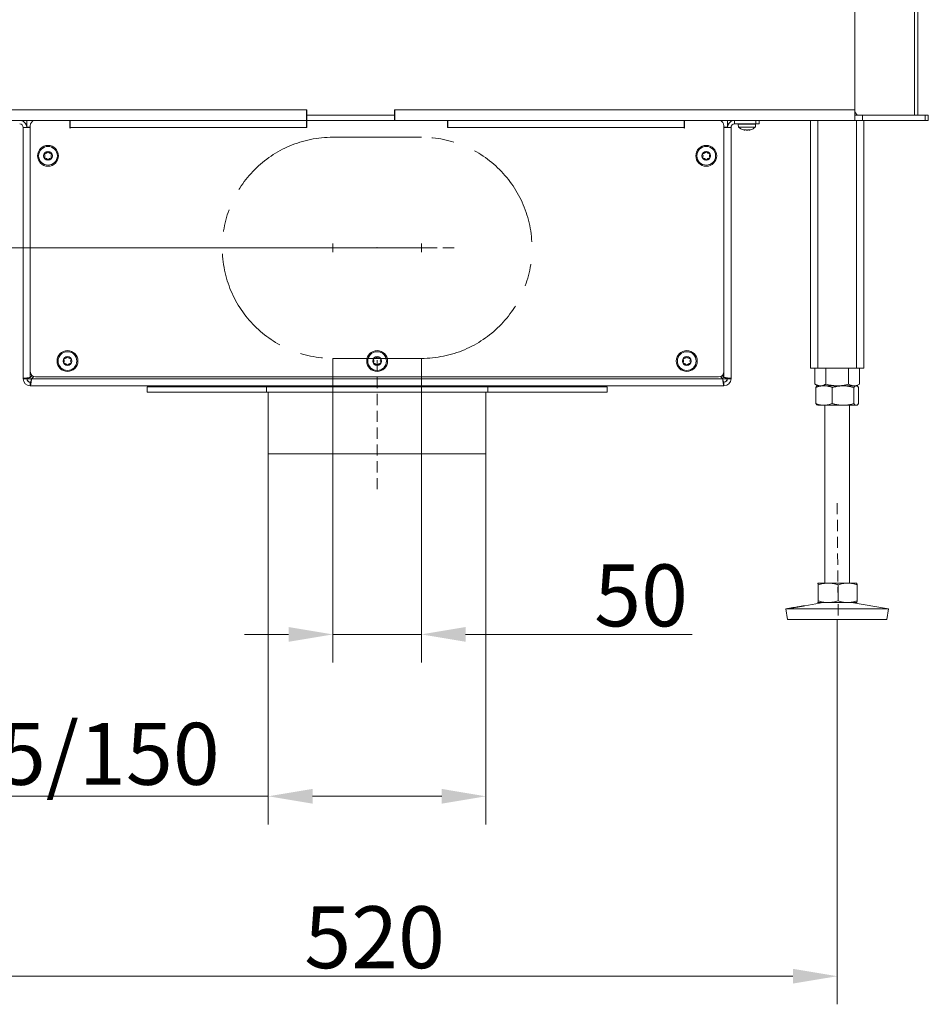
# Model space of a CAD drawing. Extents: x -3027 to -733, y -767 to 2223.
# Drawn here: x -2740 to -2227, y 321 to 878 of the extents above; entities that cross this region are included whole.
import ezdxf

# ---------------------------------------------------------------- set-up
doc = ezdxf.new("R2010")
doc.units = 0
doc.header["$LTSCALE"] = 5
doc.linetypes.add('CENTERX2', pattern=[20.32, 12.7, -2.54, 2.54, -2.54])
doc.linetypes.add('HIDDEN', pattern=[1.905, 1.27, -0.635])
doc.layers.add('LAYER15', color=5, linetype='Continuous')
doc.layers.add('SLD-0', color=7, linetype='Continuous')
doc.styles.add('Brunner 2014', font='arial.ttf', dxfattribs={"height": 35})
doc.dimstyles.new('Brunner 2014', dxfattribs={"dimscale": 5, "dimtxt": 35, "dimasz": 5, "dimexe": 3.175, "dimexo": 0, "dimgap": 0.762, "dimtad": 1, "dimdec": 0, "dimrnd": 1e-08, "dimtxsty": 'Brunner 2014', "dimcen": 0.09, "dimdle": 10, "dimclrd": 7, "dimclre": 7, "dimclrt": 7, "dimadec": 1, "dimazin": 2, "dimtfac": 0.666667, "dimtdec": 0, "dimtmove": 0, "dimatfit": 3, "dimldrblk": 'Filled-1', "dimfxl": 1, "dimtolj": 1, "dimlwd": 5, "dimlwe": 5, "dimarcsym": 0})

# ---------------------------------------------------------------- blocks, each defined once
blk = doc.blocks.new('*D96')
at = {"color": 7, "linetype": 'Continuous', "lineweight": 5, "transparency": 16777216}
for p, q in [((-2563.2, 686.42), (-2563.2, 514.55)), ((-2513.2, 686.42), (-2513.2, 514.55)), ((-2588.2, 530.42), (-2613.2, 530.42)), ((-2563.2, 530.42), (-2513.2, 530.42)), ((-2488.2, 530.42), (-2360.2, 530.42))]:
    blk.add_line(p, q, dxfattribs=at)
for points in [[(-2588.2, 534.59), (-2588.2, 526.26), (-2563.2, 530.42)], [(-2488.2, 534.59), (-2488.2, 526.26), (-2513.2, 530.42)]]:
    blk.add_solid(points, dxfattribs=at)
at = {"layer": 'Defpoints', "color": 0, "linetype": 'Continuous', "lineweight": 5, "transparency": 16777216}
for p in [(-2563.2, 686.42), (-2513.2, 686.42), (-2513.2, 530.42)]:
    blk.add_point(p, dxfattribs=at)
at = {"color": 5, "linetype": 'Continuous', "lineweight": 9, "transparency": 16777216, "insert": (-2389.02, 569.97), "char_height": 35, "attachment_point": 2, "style": 'Brunner 2014'}
blk.add_mtext('\\A1;50', dxfattribs=at)
blk = doc.blocks.new('Filled-1')
at = {"color": 0}
for p, q in [((0, 0), (-1, 0.167)), ((-1, 0.167), (-1, -0.167)), ((-1, 0), (0, 0)), ((-1, -0.167), (0, 0))]:
    blk.add_line(p, q, dxfattribs=at)
at = {"color": 0, "flags": 128}
blk.add_lwpolyline([(-1, -0.167), (0, 0), (-1, 0.167), (-1, -0.167)], dxfattribs=at)
at = {"color": 0}
blk.add_solid([(-1, -0.167), (0, 0), (-1, 0.167), (-1, -0.167)], dxfattribs=at)
blk = doc.blocks.new('*D97')
at = {"layer": 'Defpoints', "color": 0, "linetype": 'HIDDEN', "lineweight": 5, "transparency": 16777216}
for p in [(-2563.2, 748.92), (-2904.1, 670.92), (-2809.2, 670.92)]:
    blk.add_point(p, dxfattribs=at)
at = {"layer": 'SLD-0', "color": 7, "linetype": 'Continuous', "lineweight": 5, "transparency": 16777216}
for p, q in [((-2904.1, 748.92), (-2904.1, 831.47)), ((-2563.2, 748.92), (-2919.97, 748.92)), ((-2904.1, 695.92), (-2904.1, 723.92)), ((-2809.2, 670.92), (-2919.97, 670.92))]:
    blk.add_line(p, q, dxfattribs=at)
at = {"layer": 'SLD-0', "color": 7, "linetype": 'HIDDEN', "lineweight": 5, "transparency": 16777216}
for points in [[(-2908.26, 723.92), (-2899.93, 723.92), (-2904.1, 748.92)], [(-2908.26, 695.92), (-2899.93, 695.92), (-2904.1, 670.92)]]:
    blk.add_solid(points, dxfattribs=at)
at = {"layer": 'SLD-0', "color": 5, "linetype": 'HIDDEN', "lineweight": 9, "transparency": 16777216, "insert": (-2943.65, 802.69), "char_height": 35, "attachment_point": 2, "rotation": 90, "style": 'Brunner 2014'}
blk.add_mtext('\\A1;78', dxfattribs=at)
blk = doc.blocks.new('*D103')
at = {"layer": 'Defpoints', "color": 0, "lineweight": 5, "transparency": 16777216}
for p in [(-2278.2, 538.92), (-2798.2, 411.03), (-2278.2, 337.23)]:
    blk.add_point(p, dxfattribs=at)
at = {"layer": 'SLD-0', "color": 7, "linetype": 'Continuous', "lineweight": 5, "transparency": 16777216}
for p, q in [((-2278.2, 538.92), (-2278.2, 321.36)), ((-2798.2, 411.03), (-2798.2, 321.36)), ((-2773.2, 337.23), (-2303.2, 337.23))]:
    blk.add_line(p, q, dxfattribs=at)
at = {"layer": 'SLD-0', "color": 7, "lineweight": 5, "transparency": 16777216}
for points in [[(-2773.2, 341.4), (-2773.2, 333.07), (-2798.2, 337.23)], [(-2303.2, 341.4), (-2303.2, 333.07), (-2278.2, 337.23)]]:
    blk.add_solid(points, dxfattribs=at)
at = {"layer": 'SLD-0', "color": 7, "lineweight": 9, "transparency": 16777216, "insert": (-2539.62, 376.78), "char_height": 35, "attachment_point": 2, "style": 'Brunner 2014'}
blk.add_mtext('\\A1;520', dxfattribs=at)
blk = doc.blocks.new('*D106')
at = {"layer": 'Defpoints', "color": 0, "lineweight": 5, "transparency": 16777216}
for p in [(-2599.7, 632.42), (-2476.7, 632.42), (-2599.7, 438.92)]:
    blk.add_point(p, dxfattribs=at)
at = {"layer": 'SLD-0', "color": 7, "linetype": 'Continuous', "lineweight": 5, "transparency": 16777216}
for p, q in [((-2599.7, 632.42), (-2599.7, 423.05)), ((-2476.7, 632.42), (-2476.7, 423.05)), ((-2599.7, 438.92), (-2842.77, 438.92)), ((-2501.7, 438.92), (-2574.7, 438.92))]:
    blk.add_line(p, q, dxfattribs=at)
at = {"layer": 'SLD-0', "color": 7, "lineweight": 5, "transparency": 16777216}
for points in [[(-2574.7, 443.09), (-2574.7, 434.76), (-2599.7, 438.92)], [(-2501.7, 443.09), (-2501.7, 434.76), (-2476.7, 438.92)]]:
    blk.add_solid(points, dxfattribs=at)
at = {"layer": 'SLD-0', "color": 5, "lineweight": 9, "transparency": 16777216, "insert": (-2733.73, 480.43), "char_height": 35, "attachment_point": 2, "style": 'Brunner 2014'}
blk.add_mtext('\\A1;%%c125/150', dxfattribs=at)

msp = doc.modelspace()

# ---------------------------------------------------------------- linework, layer by layer
at = {"color": 7, "linetype": 'Continuous', "lineweight": 9}
for p, q in [((-2234.46, 1648.82), (-2234.46, 823.82)), ((-2232.7, 1648.82), (-2232.7, 823.82)), ((-2232.7, 1639.92), (-2232.7, 823.92)), ((-2268.2, 966.92), (-2268.2, 826.82)), ((-2808.2, 826.82), (-2578.2, 826.82)), ((-2578.2, 826.82), (-2578, 826.82)), ((-2578.2, 820.82), (-2578.2, 826.82)), ((-2578, 823.82), (-2578.2, 823.82)), ((-2578, 826.82), (-2578, 823.92)), ((-2578, 823.92), (-2528.4, 823.92)), ((-2578, 823.82), (-2578, 820.82)), ((-2528.4, 823.82), (-2578, 823.82)), ((-2543.45, 823.92), (-2543.45, 823.82)), ((-2536.11, 823.92), (-2536.11, 823.82)), ((-2532.94, 823.92), (-2532.94, 823.82)), ((-2528.4, 826.82), (-2528.2, 826.82)), ((-2528.4, 823.92), (-2528.4, 826.82)), ((-2528.4, 823.82), (-2528.4, 820.82)), ((-2528.2, 823.82), (-2528.4, 823.82)), ((-2528.2, 826.82), (-2268.2, 826.82)), ((-2528.2, 826.82), (-2528.2, 820.82)), ((-2268.2, 826.82), (-2268.2, 821.63)), ((-2268.2, 825.79), (-2266.81, 823.82)), ((-2268.2, 823.82), (-2268.18, 823.82)), ((-2268.18, 820.82), (-2268.18, 823.82)), ((-2268.18, 823.82), (-2263.94, 823.82)), ((-2266.7, 823.82), (-2266.7, 823.92)), ((-2263.94, 823.82), (-2263.94, 820.82)), ((-2263.94, 823.82), (-2228.46, 823.82)), ((-2238.7, 823.82), (-2226.7, 823.82)), ((-2228.46, 820.82), (-2228.46, 823.82)), ((-2228.46, 823.82), (-2226.7, 823.82)), ((-2226.7, 823.82), (-2226.7, 820.82)), ((-2226.7, 823.82), (-2226.7, 820.82)), ((-2238.7, 820.82), (-2837.7, 820.82)), ((-2578.2, 820.82), (-2808.2, 820.82)), ((-2578, 820.82), (-2578.2, 820.82)), ((-2528.4, 820.82), (-2578, 820.82)), ((-2528.2, 820.82), (-2528.4, 820.82)), ((-2268.2, 820.82), (-2528.2, 820.82)), ((-2334.1, 818.82), (-2333.95, 817.19)), ((-2334.1, 818.82), (-2324.3, 818.82)), ((-2331.3, 818.92), (-2331.3, 818.82)), ((-2327.1, 818.82), (-2327.1, 818.92)), ((-2324.44, 817.19), (-2324.3, 818.82)), ((-2268.2, 821.63), (-2268.2, 820.82)), ((-2268.2, 820.82), (-2268.18, 820.82)), ((-2263.94, 820.82), (-2268.18, 820.82)), ((-2228.46, 820.82), (-2263.94, 820.82)), ((-2226.7, 820.82), (-2238.7, 820.82)), ((-2226.7, 820.82), (-2228.46, 820.82)), ((-2333.95, 817.19), (-2324.44, 817.19)), ((-2330.49, 815.49), (-2330.49, 815.49)), ((-2329.18, 815.49), (-2329.18, 815.49)), ((-2327.91, 815.49), (-2327.91, 815.49)), ((-2327.89, 815.49), (-2327.89, 815.49)), ((-2289.47, 660.08), (-2289.2, 659.92)), ((-2285.64, 659.92), (-2289.2, 659.92)), ((-2274.9, 659.92), (-2285.64, 659.92)), ((-2285.2, 659.92), (-2285.2, 559.42)), ((-2267.46, 659.92), (-2274.9, 659.92)), ((-2271.2, 559.42), (-2271.2, 659.92)), ((-2267.2, 659.92), (-2267.46, 659.92)), ((-2267.2, 659.92), (-2266.92, 660.08)), ((-2289.2, 559.42), (-2289.21, 559.42)), ((-2289.21, 559.42), (-2289.19, 559.42)), ((-2283.28, 559.42), (-2289.19, 559.42)), ((-2288.92, 558.44), (-2288.92, 549.41)), ((-2272.29, 559.42), (-2283.28, 559.42)), ((-2277.65, 558.44), (-2277.65, 549.41)), ((-2267.21, 559.42), (-2272.29, 559.42)), ((-2267.19, 559.42), (-2267.2, 559.42)), ((-2266.94, 558.44), (-2266.94, 549.41)), ((-2286.21, 548.42), (-2296.56, 546.65)), ((-2289.21, 548.43), (-2289.2, 548.42)), ((-2289.19, 548.42), (-2289.2, 548.42)), ((-2283.28, 548.42), (-2289.19, 548.42)), ((-2272.29, 548.42), (-2283.28, 548.42)), ((-2267.21, 548.42), (-2272.29, 548.42)), ((-2249.2, 544.84), (-2270.19, 548.42)), ((-2267.2, 548.42), (-2267.19, 548.43)), ((-2304.2, 545.35), (-2307.2, 544.84)), ((-2307.2, 544.84), (-2306.19, 538.92)), ((-2307.17, 544.84), (-2307.2, 544.84)), ((-2249.2, 544.84), (-2307.17, 544.84)), ((-2250.21, 538.92), (-2249.2, 544.84)), ((-2306.16, 538.92), (-2306.19, 538.92)), ((-2250.21, 538.92), (-2306.16, 538.92))]:
    msp.add_line(p, q, dxfattribs=at)
at = {"linetype": 'Continuous', "lineweight": 9}
for p, q in [((-2293.2, 820.82), (-2293.2, 680.92)), ((-2289.2, 820.82), (-2289.2, 680.92)), ((-2267.2, 820.82), (-2267.2, 680.92)), ((-2263.2, 820.82), (-2263.2, 680.92)), ((-2293.2, 680.92), (-2289.2, 680.92)), ((-2290.9, 680.92), (-2290.9, 671.91)), ((-2289.2, 680.92), (-2267.2, 680.92)), ((-2284.55, 680.92), (-2284.55, 671.91)), ((-2271.85, 680.92), (-2271.85, 671.91)), ((-2267.2, 680.92), (-2263.2, 680.92)), ((-2265.5, 680.92), (-2265.5, 671.91)), ((-2290.9, 671.91), (-2289.2, 670.92)), ((-2290.31, 669.94), (-2290.31, 660.91)), ((-2289.2, 670.92), (-2289.47, 670.77)), ((-2285.64, 670.92), (-2289.2, 670.92)), ((-2287.72, 670.92), (-2289.2, 670.92)), ((-2278.2, 670.92), (-2287.72, 670.92)), ((-2274.9, 670.92), (-2285.64, 670.92)), ((-2280.96, 669.94), (-2280.96, 660.91)), ((-2268.67, 670.92), (-2278.2, 670.92)), ((-2267.46, 670.92), (-2274.9, 670.92)), ((-2268.84, 669.94), (-2268.84, 660.91)), ((-2267.2, 670.92), (-2268.67, 670.92)), ((-2267.2, 670.92), (-2267.46, 670.92)), ((-2267.2, 670.92), (-2265.5, 671.91)), ((-2266.93, 670.77), (-2267.2, 670.92)), ((-2266.08, 669.94), (-2266.08, 660.91))]:
    msp.add_line(p, q, dxfattribs=at)
at = {"color": 5, "linetype": 'Continuous', "lineweight": 9}
for p, q in [((-2711.9, 817.42), (-2711.7, 817.42)), ((-2711.7, 816.92), (-2711.9, 816.92)), ((-2364.7, 817.42), (-2364.5, 817.42)), ((-2364.5, 816.92), (-2364.7, 816.92))]:
    msp.add_line(p, q, dxfattribs=at)
at = {"color": 7, "linetype": 'Continuous', "lineweight": 9}
for start, end in [(227.1907, 254.0136), (285.9731, 312.8093)]:
    msp.add_arc((-2329.2, 822.32), 7, start, end, dxfattribs=at)
for points, knots in [([(-2331.12, 815.59), (-2331.12, 815.59), (-2331.13, 815.59), (-2331.11, 815.59), (-2331.08, 815.58), (-2331.05, 815.57), (-2331.04, 815.57)], [0, 0, 0, 0, 0.111234, 0.420238, 0.729736, 1, 1, 1, 1]), ([(-2331.04, 815.57), (-2331.06, 815.58), (-2331.09, 815.58), (-2331.11, 815.59), (-2331.12, 815.59)], [0, 0, 0, 0, 0.498944, 1, 1, 1, 1]), ([(-2331.04, 815.57), (-2330.96, 815.55), (-2330.82, 815.52), (-2330.63, 815.49), (-2330.54, 815.49), (-2330.49, 815.49)], [0, 0, 0, 0, 0.339577, 0.688751, 1, 1, 1, 1]), ([(-2330.49, 815.49), (-2330.45, 815.49), (-2330.36, 815.49), (-2330.28, 815.52), (-2330.26, 815.56), (-2330.25, 815.57)], [0, 0, 0, 0, 0.339256, 0.688611, 1, 1, 1, 1]), ([(-2330.25, 815.57), (-2330.24, 815.58), (-2330.24, 815.58), (-2330.2, 815.59), (-2330.14, 815.59), (-2330.08, 815.59), (-2330.02, 815.58), (-2329.98, 815.57), (-2329.96, 815.57)], [0, 0, 0, 0, 0.1735505, 0.347889, 0.5184341, 0.6858476, 0.8535271, 1, 1, 1, 1]), ([(-2329.96, 815.57), (-2329.88, 815.55), (-2329.71, 815.52), (-2329.45, 815.49), (-2329.27, 815.49), (-2329.18, 815.49)], [0, 0, 0, 0, 0.339552, 0.688699, 1, 1, 1, 1]), ([(-2329.18, 815.49), (-2329.09, 815.49), (-2328.91, 815.49), (-2328.64, 815.52), (-2328.48, 815.56), (-2328.41, 815.57)], [0, 0, 0, 0, 0.339256, 0.68861, 1, 1, 1, 1]), ([(-2328.41, 815.57), (-2328.38, 815.58), (-2328.34, 815.58), (-2328.27, 815.59), (-2328.21, 815.59), (-2328.16, 815.59), (-2328.13, 815.58), (-2328.12, 815.57), (-2328.12, 815.57)], [0, 0, 0, 0, 0.1736553, 0.3479906, 0.518533, 0.6859457, 0.8536264, 1, 1, 1, 1]), ([(-2328.12, 815.57), (-2328.11, 815.55), (-2328.09, 815.52), (-2328.01, 815.49), (-2327.93, 815.49), (-2327.89, 815.49)], [0, 0, 0, 0, 0.3395648, 0.6887252, 1, 1, 1, 1]), ([(-2327.89, 815.49), (-2327.84, 815.49), (-2327.74, 815.49), (-2327.56, 815.52), (-2327.42, 815.56), (-2327.36, 815.57)], [0, 0, 0, 0, 0.3392744, 0.6886494, 1, 1, 1, 1]), ([(-2327.36, 815.57), (-2327.34, 815.58), (-2327.31, 815.58), (-2327.28, 815.59), (-2327.27, 815.59), (-2327.27, 815.59)], [0, 0, 0, 0, 0.380203, 0.762015, 1, 1, 1, 1]), ([(-2289.19, 559.42), (-2289.16, 559.41), (-2289.11, 559.37), (-2289.01, 559.05), (-2288.95, 558.64), (-2288.92, 558.44)], [0, 0, 0, 0, 0.264443, 0.630356, 1, 1, 1, 1]), ([(-2288.92, 558.44), (-2288.46, 558.58), (-2287.55, 558.86), (-2286.15, 559.17), (-2284.73, 559.38), (-2283.77, 559.41), (-2283.28, 559.42)], [0, 0, 0, 0, 0.247269, 0.495363, 0.746874, 1, 1, 1, 1]), ([(-2283.28, 559.42), (-2283.15, 559.42), (-2282.41, 559.42), (-2281.21, 559.31), (-2279.69, 559.02), (-2278.55, 558.72), (-2277.88, 558.51), (-2277.65, 558.44)], [0, 0, 0, 0, 0.070067, 0.387341, 0.634301, 0.878178, 1, 1, 1, 1]), ([(-2277.65, 558.44), (-2277.22, 558.58), (-2276.35, 558.86), (-2275.02, 559.17), (-2273.67, 559.38), (-2272.75, 559.41), (-2272.29, 559.42)], [0, 0, 0, 0, 0.2472686, 0.4953626, 0.746874, 1, 1, 1, 1]), ([(-2272.29, 559.42), (-2272.17, 559.42), (-2271.62, 559.42), (-2270.66, 559.34), (-2269.41, 559.14), (-2268.17, 558.84), (-2267.35, 558.57), (-2266.94, 558.44)], [0, 0, 0, 0, 0.070062, 0.299817, 0.530834, 0.765027, 1, 1, 1, 1]), ([(-2266.94, 558.44), (-2266.94, 558.49), (-2266.96, 558.6), (-2266.98, 558.75), (-2267.01, 558.88), (-2267.03, 559.01), (-2267.06, 559.12), (-2267.08, 559.21), (-2267.11, 559.29), (-2267.14, 559.36), (-2267.17, 559.41), (-2267.2, 559.42), (-2267.21, 559.42)], [0, 0, 0, 0, 0.091452, 0.182937, 0.274537, 0.366182, 0.458367, 0.550613, 0.64306, 0.735581, 0.867663, 1, 1, 1, 1]), ([(-2303.47, 545.43), (-2303.6, 545.42), (-2303.86, 545.38), (-2304.13, 545.35), (-2304.29, 545.33), (-2304.35, 545.32), (-2304.29, 545.33), (-2304.12, 545.36), (-2303.84, 545.41), (-2303.47, 545.47), (-2303, 545.54), (-2302.47, 545.62), (-2301.87, 545.72), (-2301.23, 545.82), (-2300.57, 545.93), (-2299.9, 546.05), (-2299.25, 546.16), (-2298.63, 546.27), (-2298.06, 546.38), (-2297.55, 546.47), (-2297.13, 546.55), (-2296.8, 546.61), (-2296.57, 546.65), (-2296.44, 546.67), (-2296.43, 546.67), (-2296.53, 546.64), (-2296.74, 546.59), (-2297.05, 546.53), (-2297.46, 546.44), (-2297.94, 546.35), (-2298.5, 546.24), (-2299.11, 546.13), (-2299.76, 546.01), (-2300.42, 545.9), (-2301.09, 545.79), (-2301.74, 545.69), (-2302.34, 545.6), (-2302.95, 545.51), (-2303.29, 545.46), (-2303.47, 545.43)], [0, 0, 0, 0, 0.026449, 0.053664, 0.080114, 0.10733, 0.133767, 0.160971, 0.187411, 0.214617, 0.241077, 0.268304, 0.294783, 0.32203, 0.348509, 0.375756, 0.402217, 0.429446, 0.455894, 0.483109, 0.509561, 0.536779, 0.56324, 0.590467, 0.616925, 0.644151, 0.670607, 0.69783, 0.724291, 0.751519, 0.777975, 0.805198, 0.831645, 0.858859, 0.885314, 0.912535, 0.939008, 0.966249, 1, 1, 1, 1]), ([(-2289.19, 548.42), (-2289.2, 548.42), (-2289.21, 548.43), (-2289.22, 548.44), (-2289.23, 548.45)], [0, 0, 0, 0, 0.66645, 1, 1, 1, 1]), ([(-2288.92, 549.41), (-2288.98, 549.02), (-2289.07, 548.49), (-2289.16, 548.44), (-2289.19, 548.42)], [0, 0, 0, 0, 0.735329, 1, 1, 1, 1]), ([(-2283.28, 548.42), (-2283.42, 548.42), (-2283.99, 548.43), (-2285.44, 548.54), (-2287.2, 548.87), (-2288.48, 549.27), (-2288.92, 549.41)], [0, 0, 0, 0, 0.070079, 0.299892, 0.764968, 1, 1, 1, 1]), ([(-2277.65, 549.41), (-2278.11, 549.26), (-2279.02, 548.98), (-2280.42, 548.67), (-2281.6, 548.5), (-2282.56, 548.43), (-2283.04, 548.43), (-2283.28, 548.42)], [0, 0, 0, 0, 0.247582, 0.496461, 0.747258, 0.873304, 1, 1, 1, 1]), ([(-2272.29, 548.42), (-2272.42, 548.42), (-2273.38, 548.43), (-2275.2, 548.65), (-2276.83, 549.15), (-2277.65, 549.41)], [0, 0, 0, 0, 0.070096, 0.530788, 1, 1, 1, 1]), ([(-2266.94, 549.41), (-2267.37, 549.26), (-2268.23, 548.98), (-2269.56, 548.67), (-2270.92, 548.46), (-2271.84, 548.44), (-2272.29, 548.42)], [0, 0, 0, 0, 0.247269, 0.495363, 0.746874, 1, 1, 1, 1]), ([(-2267.21, 548.42), (-2267.2, 548.43), (-2267.17, 548.43), (-2267.14, 548.49), (-2267.11, 548.56), (-2267.08, 548.63), (-2267.06, 548.73), (-2267.03, 548.83), (-2267.01, 548.96), (-2266.99, 549.09), (-2266.96, 549.24), (-2266.94, 549.35), (-2266.94, 549.41)], [0, 0, 0, 0, 0.1320799, 0.2644188, 0.3557329, 0.4471217, 0.5387183, 0.6303768, 0.7226718, 0.8150159, 0.9074897, 1, 1, 1, 1])]:
    msp.add_open_spline(points, degree=3, knots=knots, dxfattribs=at)
at = {"linetype": 'Continuous', "lineweight": 9}
for points, knots in [([(-2287.72, 670.92), (-2287.87, 670.93), (-2288.15, 670.93), (-2288.55, 670.99), (-2288.89, 671.06), (-2289.22, 671.15), (-2289.62, 671.28), (-2290.05, 671.46), (-2290.51, 671.69), (-2290.77, 671.83), (-2290.9, 671.91)], [0, 0, 0, 0, 0.1390065, 0.2551112, 0.3713821, 0.4653253, 0.5594303, 0.7478149, 0.8738581, 1, 1, 1, 1]), ([(-2290.31, 669.94), (-2289.94, 670.08), (-2289.18, 670.36), (-2288.02, 670.67), (-2286.84, 670.88), (-2286.04, 670.91), (-2285.64, 670.92)], [0, 0, 0, 0, 0.247269, 0.495363, 0.746874, 1, 1, 1, 1]), ([(-2289.47, 670.77), (-2289.47, 670.76), (-2289.59, 670.72), (-2289.82, 670.51), (-2290.1, 670.22), (-2290.26, 670.01), (-2290.31, 669.94)], [0, 0, 0, 0, 0.011007, 0.409665, 0.803348, 1, 1, 1, 1]), ([(-2284.55, 671.91), (-2284.74, 671.8), (-2285.12, 671.59), (-2285.7, 671.33), (-2286.28, 671.13), (-2286.82, 671), (-2287.3, 670.93), (-2287.58, 670.93), (-2287.72, 670.92)], [0, 0, 0, 0, 0.182938, 0.366182, 0.550608, 0.735567, 0.867656, 1, 1, 1, 1]), ([(-2285.64, 670.92), (-2285.52, 670.92), (-2285.05, 670.92), (-2284.21, 670.84), (-2283.12, 670.64), (-2282.03, 670.34), (-2281.32, 670.07), (-2280.96, 669.94)], [0, 0, 0, 0, 0.070062, 0.299817, 0.530834, 0.765027, 1, 1, 1, 1]), ([(-2278.2, 670.92), (-2278.35, 670.92), (-2278.99, 670.93), (-2280.13, 671), (-2281.61, 671.21), (-2283.09, 671.5), (-2284.06, 671.77), (-2284.55, 671.91)], [0, 0, 0, 0, 0.0700618, 0.2998174, 0.5308345, 0.7650272, 1, 1, 1, 1]), ([(-2280.96, 669.94), (-2280.71, 670.01), (-2280.21, 670.16), (-2279.52, 670.34), (-2278.9, 670.48), (-2278.34, 670.59), (-2277.77, 670.69), (-2277.2, 670.77), (-2276.63, 670.84), (-2276.06, 670.89), (-2275.48, 670.92), (-2275.09, 670.92), (-2274.9, 670.92)], [0, 0, 0, 0, 0.126043, 0.252179, 0.344933, 0.437739, 0.530723, 0.623775, 0.717611, 0.811532, 0.905719, 1, 1, 1, 1]), ([(-2271.85, 671.91), (-2272.36, 671.76), (-2273.39, 671.48), (-2274.96, 671.17), (-2276.57, 670.96), (-2277.65, 670.94), (-2278.2, 670.92)], [0, 0, 0, 0, 0.247269, 0.495363, 0.746874, 1, 1, 1, 1]), ([(-2274.9, 670.92), (-2274.36, 670.91), (-2273.06, 670.87), (-2271.03, 670.55), (-2269.57, 670.14), (-2268.84, 669.94)], [0, 0, 0, 0, 0.264443, 0.630356, 1, 1, 1, 1]), ([(-2268.67, 670.92), (-2268.75, 670.92), (-2269.07, 670.93), (-2269.89, 671.04), (-2270.88, 671.37), (-2271.6, 671.77), (-2271.85, 671.91)], [0, 0, 0, 0, 0.070079, 0.299892, 0.764968, 1, 1, 1, 1]), ([(-2268.84, 669.94), (-2268.73, 670.08), (-2268.51, 670.36), (-2268.16, 670.67), (-2267.81, 670.88), (-2267.58, 670.91), (-2267.46, 670.92)], [0, 0, 0, 0, 0.247269, 0.495363, 0.746874, 1, 1, 1, 1]), ([(-2265.5, 671.91), (-2265.75, 671.76), (-2266.27, 671.48), (-2267.06, 671.17), (-2267.72, 671), (-2268.26, 670.93), (-2268.54, 670.93), (-2268.67, 670.92)], [0, 0, 0, 0, 0.247356, 0.496035, 0.747032, 0.873304, 1, 1, 1, 1]), ([(-2267.46, 670.92), (-2267.43, 670.92), (-2267.25, 670.92), (-2266.95, 670.81), (-2266.58, 670.52), (-2266.3, 670.22), (-2266.14, 670.01), (-2266.08, 669.94)], [0, 0, 0, 0, 0.070067, 0.387341, 0.634301, 0.878178, 1, 1, 1, 1]), ([(-2285.64, 659.92), (-2285.75, 659.92), (-2286.22, 659.93), (-2287.06, 660), (-2288.15, 660.21), (-2289.24, 660.5), (-2289.96, 660.77), (-2290.31, 660.91)], [0, 0, 0, 0, 0.070062, 0.299817, 0.530834, 0.765027, 1, 1, 1, 1]), ([(-2290.31, 660.91), (-2290.26, 660.83), (-2290.09, 660.62), (-2289.81, 660.31), (-2289.58, 660.16), (-2289.47, 660.08)], [0, 0, 0, 0, 0.199783, 0.600282, 1, 1, 1, 1]), ([(-2280.96, 660.91), (-2281.72, 660.63), (-2283.25, 660.08), (-2284.84, 659.97), (-2285.64, 659.92)], [0, 0, 0, 0, 0.495458, 1, 1, 1, 1]), ([(-2274.9, 659.92), (-2275.09, 659.92), (-2275.47, 659.93), (-2276.04, 659.96), (-2276.61, 660), (-2277.18, 660.07), (-2277.75, 660.15), (-2278.32, 660.25), (-2278.89, 660.36), (-2279.52, 660.51), (-2280.21, 660.69), (-2280.71, 660.83), (-2280.96, 660.91)], [0, 0, 0, 0, 0.092626, 0.185341, 0.278321, 0.371384, 0.465325, 0.559339, 0.653551, 0.747821, 0.873861, 1, 1, 1, 1]), ([(-2268.84, 660.91), (-2270.31, 660.52), (-2272.3, 659.99), (-2274.36, 659.94), (-2274.9, 659.92)], [0, 0, 0, 0, 0.735329, 1, 1, 1, 1]), ([(-2267.46, 659.92), (-2267.49, 659.92), (-2267.63, 659.93), (-2267.99, 660.04), (-2268.42, 660.37), (-2268.73, 660.77), (-2268.84, 660.91)], [0, 0, 0, 0, 0.070079, 0.299892, 0.764968, 1, 1, 1, 1]), ([(-2266.08, 660.91), (-2266.19, 660.76), (-2266.42, 660.48), (-2266.76, 660.17), (-2267.05, 660), (-2267.28, 659.93), (-2267.4, 659.93), (-2267.46, 659.92)], [0, 0, 0, 0, 0.247582, 0.496461, 0.747258, 0.873304, 1, 1, 1, 1])]:
    msp.add_open_spline(points, degree=3, knots=knots, dxfattribs=at)
at = {"layer": 'LAYER15', "linetype": 'Continuous', "lineweight": 9}
for p, q in [((-2736.73, 818.92), (-2736.2, 818.92)), ((-2736.2, 820.82), (-2736.2, 817.12)), ((-2578.2, 820.82), (-2578.2, 816.92)), ((-2578, 820.82), (-2578, 816.92)), ((-2498.4, 816.92), (-2498.4, 820.82)), ((-2498.2, 816.92), (-2498.2, 820.82)), ((-2340.2, 820.82), (-2340.2, 817.12)), ((-2340.2, 818.92), (-2339.66, 818.92)), ((-2336.2, 818.92), (-2336.2, 820.82)), ((-2336.2, 818.92), (-2324.2, 818.92)), ((-2324.2, 818.92), (-2324.2, 820.82)), ((-2322.2, 818.92), (-2324.2, 818.92)), ((-2322.2, 820.82), (-2322.2, 818.92)), ((-2738.2, 816.92), (-2734.2, 816.92)), ((-2738.2, 674.92), (-2738.2, 816.92)), ((-2736.2, 817.12), (-2734.2, 817.12)), ((-2736.02, 816.92), (-2736.02, 817.12)), ((-2734.2, 817.92), (-2734.2, 678.92)), ((-2578.2, 816.92), (-2578, 816.92)), ((-2498.4, 816.92), (-2498.2, 816.92)), ((-2342.2, 678.92), (-2342.2, 817.92)), ((-2340.2, 817.12), (-2342.2, 817.12)), ((-2342.2, 816.92), (-2338.2, 816.92)), ((-2340.37, 817.12), (-2340.37, 816.92)), ((-2338.2, 816.92), (-2338.2, 674.92)), ((-2734.2, 675.63), (-2734.2, 678.92)), ((-2342.2, 678.92), (-2342.2, 675.63)), ((-2738.2, 674.92), (-2736.2, 674.92)), ((-2736.02, 674.92), (-2736.02, 675.1)), ((-2733.49, 674.92), (-2736.02, 674.92)), ((-2733.17, 676.66), (-2734.2, 675.63)), ((-2733.49, 674.92), (-2732.29, 676.13)), ((-2342.9, 674.92), (-2733.49, 674.92)), ((-2731.2, 675.92), (-2345.2, 675.92)), ((-2344.11, 676.13), (-2342.9, 674.92)), ((-2342.2, 675.63), (-2343.23, 676.66)), ((-2340.37, 674.92), (-2342.9, 674.92)), ((-2340.37, 675.1), (-2340.37, 674.92)), ((-2338.2, 674.92), (-2340.2, 674.92)), ((-2734.2, 670.92), (-2734.2, 672.92)), ((-2734.2, 670.92), (-2342.2, 670.92)), ((-2668.2, 670.42), (-2668.2, 667.42)), ((-2600.7, 670.42), (-2668.2, 670.42)), ((-2600.7, 670.42), (-2600.7, 667.42)), ((-2475.7, 670.42), (-2600.7, 670.42)), ((-2599.43, 670.92), (-2599.43, 670.42)), ((-2598.33, 670.67), (-2598.33, 670.92)), ((-2476.96, 670.92), (-2476.96, 670.42)), ((-2475.7, 670.42), (-2475.7, 667.42)), ((-2408.2, 670.42), (-2475.7, 670.42)), ((-2408.2, 667.42), (-2408.2, 670.42)), ((-2342.2, 670.92), (-2342.2, 672.92)), ((-2600.7, 667.42), (-2668.2, 667.42)), ((-2475.7, 667.42), (-2600.7, 667.42)), ((-2599.7, 667.42), (-2599.7, 632.42)), ((-2476.7, 632.42), (-2476.7, 667.42)), ((-2408.2, 667.42), (-2475.7, 667.42)), ((-2476.7, 632.42), (-2599.7, 632.42))]:
    msp.add_line(p, q, dxfattribs=at)
at = {"layer": 'LAYER15', "color": 5, "linetype": 'Continuous', "lineweight": 9}
for p, q in [((-2711.9, 820.82), (-2711.9, 816.72)), ((-2711.7, 816.92), (-2711.7, 820.82)), ((-2364.7, 820.82), (-2364.7, 816.92)), ((-2364.5, 816.72), (-2364.5, 820.82)), ((-2711.7, 816.72), (-2711.7, 816.92)), ((-2578.2, 816.92), (-2711.7, 816.92)), ((-2364.7, 816.92), (-2498.2, 816.92)), ((-2364.7, 816.92), (-2364.7, 816.72))]:
    msp.add_line(p, q, dxfattribs=at)
at = {"layer": 'LAYER15', "linetype": 'CENTERX2', "lineweight": 9}
msp.add_line((-2563.2, 811.42), (-2513.2, 811.42), dxfattribs=at)
at = {"layer": 'LAYER15', "linetype": 'Continuous', "lineweight": 9}
for centre, radius in [((-2724.2, 800.92), 5.9), ((-2724.2, 800.92), 5.3), ((-2724.2, 800.92), 2.5), ((-2352.2, 800.92), 5.9), ((-2352.2, 800.92), 5.3), ((-2352.2, 800.92), 2.5), ((-2713.2, 684.92), 5.9), ((-2713.2, 684.92), 5.3), ((-2538.2, 684.92), 5.9), ((-2538.2, 684.92), 5.3), ((-2363.2, 684.92), 5.9), ((-2363.2, 684.92), 5.3), ((-2713.2, 684.92), 2.5), ((-2538.2, 684.92), 2.5), ((-2363.2, 684.92), 2.5)]:
    msp.add_circle(centre, radius, dxfattribs=at)
for centre, radius, start, end in [((-2740.2, 816.92), 2, 0, 90), ((-2740.2, 816.92), 4, 0, 77.1614), ((-2731.2, 817.92), 3, 104.8351, 180), ((-2345.2, 817.92), 3, 0, 75.1649), ((-2336.2, 816.92), 4, 102.8386, 180), ((-2336.2, 816.92), 2, 90, 180), ((-2726.12, 802.04), 0.2, 86.2031, 213.7969), ((-2727.79, 800.92), 1.8, 326.2031, 33.7969), ((-2725.99, 804.03), 1.8, 266.2031, 333.7969), ((-2724.2, 803.15), 0.2, 26.2031, 153.7969), ((-2722.4, 804.03), 1.8, 206.2031, 273.7969), ((-2720.61, 800.92), 1.8, 146.2031, 213.7969), ((-2722.27, 802.04), 0.2, 326.2031, 93.7969), ((-2354.12, 802.04), 0.2, 86.2031, 213.7969), ((-2355.79, 800.92), 1.8, 326.2031, 33.7969), ((-2353.99, 804.03), 1.8, 266.2031, 333.7969), ((-2352.2, 803.15), 0.2, 26.2031, 153.7969), ((-2350.4, 804.03), 1.8, 206.2031, 273.7969), ((-2348.61, 800.92), 1.8, 146.2031, 213.7969), ((-2350.27, 802.04), 0.2, 326.2031, 93.7969), ((-2726.12, 799.81), 0.2, 146.2031, 273.7969), ((-2725.99, 797.81), 1.8, 26.2031, 93.7969), ((-2724.2, 798.7), 0.2, 206.2031, 333.7969), ((-2722.4, 797.81), 1.8, 86.2031, 153.7969), ((-2722.27, 799.81), 0.2, 266.2031, 33.7969), ((-2354.12, 799.81), 0.2, 146.2031, 273.7969), ((-2353.99, 797.81), 1.8, 26.2031, 93.7969), ((-2352.2, 798.7), 0.2, 206.2031, 333.7969), ((-2350.4, 797.81), 1.8, 86.2031, 153.7969), ((-2350.27, 799.81), 0.2, 266.2031, 33.7969), ((-2715.12, 686.04), 0.2, 86.2031, 213.7969), ((-2716.79, 684.92), 1.8, 326.2031, 33.7969), ((-2714.99, 688.03), 1.8, 266.2031, 333.7969), ((-2713.2, 687.15), 0.2, 26.2031, 153.7969), ((-2711.4, 688.03), 1.8, 206.2031, 273.7969), ((-2709.61, 684.92), 1.8, 146.2031, 213.7969), ((-2711.27, 686.04), 0.2, 326.2031, 93.7969), ((-2540.12, 686.04), 0.2, 86.2031, 213.7969), ((-2541.79, 684.92), 1.8, 326.2031, 33.7969), ((-2539.99, 688.03), 1.8, 266.2031, 333.7969), ((-2538.2, 687.15), 0.2, 26.2031, 153.7969), ((-2536.4, 688.03), 1.8, 206.2031, 273.7969), ((-2534.61, 684.92), 1.8, 146.2031, 213.7969), ((-2536.27, 686.04), 0.2, 326.2031, 93.7969), ((-2365.12, 686.04), 0.2, 86.2031, 213.7969), ((-2366.79, 684.92), 1.8, 326.2031, 33.7969), ((-2364.99, 688.03), 1.8, 266.2031, 333.7969), ((-2363.2, 687.15), 0.2, 26.2031, 153.7969), ((-2361.4, 688.03), 1.8, 206.2031, 273.7969), ((-2359.61, 684.92), 1.8, 146.2031, 213.7969), ((-2361.27, 686.04), 0.2, 326.2031, 93.7969), ((-2731.2, 678.92), 3, 180, 270), ((-2715.12, 683.81), 0.2, 146.2031, 273.7969), ((-2714.99, 681.81), 1.8, 26.2031, 93.7969), ((-2713.2, 682.7), 0.2, 206.2031, 333.7969), ((-2711.4, 681.81), 1.8, 86.2031, 153.7969), ((-2711.27, 683.81), 0.2, 266.2031, 33.7969), ((-2540.12, 683.81), 0.2, 146.2031, 273.7969), ((-2539.99, 681.81), 1.8, 26.2031, 93.7969), ((-2538.2, 682.7), 0.2, 206.2031, 333.7969), ((-2536.4, 681.81), 1.8, 86.2031, 153.7969), ((-2536.27, 683.81), 0.2, 266.2031, 33.7969), ((-2365.12, 683.81), 0.2, 146.2031, 273.7969), ((-2364.99, 681.81), 1.8, 26.2031, 93.7969), ((-2363.2, 682.7), 0.2, 206.2031, 333.7969), ((-2361.4, 681.81), 1.8, 86.2031, 153.7969), ((-2361.27, 683.81), 0.2, 266.2031, 33.7969), ((-2345.2, 678.92), 3, 270, 0), ((-2734.2, 674.92), 4, 180, 270), ((-2734.2, 674.92), 2, 180, 270), ((-2342.2, 674.92), 4, 270, 0), ((-2342.2, 674.92), 2, 270, 360)]:
    msp.add_arc(centre, radius, start, end, dxfattribs=at)
at = {"layer": 'LAYER15', "color": 5, "linetype": 'Continuous', "lineweight": 9}
for centre in [(-2711.8, 816.72), (-2364.6, 816.72)]:
    msp.add_arc(centre, 0.1, 180, 0, dxfattribs=at)
at = {"layer": 'LAYER15', "linetype": 'CENTERX2', "lineweight": 9}
for centre, start, end in [((-2563.2, 748.92), 90, 270), ((-2513.2, 748.92), 270, 90)]:
    msp.add_arc(centre, 62.5, start, end, dxfattribs=at)
at = {"layer": 'LAYER15', "linetype": 'Continuous', "lineweight": 9}
for centre, major_axis, ratio, start_param, end_param in [((-2734.2, 674.92), (0, 2), 0.911612, 1.570796, 3.141593), ((-2734.2, 674.92), (0, 4), 0.455806, 1.570796, 1.803807), ((-2342.2, 674.92), (0, 2), 0.911612, 3.141593, 4.712389), ((-2342.2, 674.92), (0, 4), 0.455806, 4.479378, 4.712389)]:
    msp.add_ellipse(centre, major_axis=major_axis, ratio=ratio, start_param=start_param, end_param=end_param, dxfattribs=at)
for points, knots in [([(-2734.2, 675.63), (-2734.65, 675.58), (-2735.56, 675.48), (-2736.76, 675.32), (-2737.66, 675.17), (-2738.13, 675.04), (-2738.18, 674.95), (-2738.2, 674.92)], [0, 0, 0, 0, 0.216052, 0.432108, 0.648163, 0.864219, 1, 1, 1, 1]), ([(-2734.2, 675.63), (-2734.43, 675.58), (-2734.89, 675.47), (-2735.5, 675.32), (-2735.95, 675.16), (-2736.17, 675.03), (-2736.19, 674.95), (-2736.2, 674.92)], [0, 0, 0, 0, 0.2201388, 0.4402776, 0.6603742, 0.8804705, 1, 1, 1, 1]), ([(-2734.2, 670.92), (-2734.15, 670.97), (-2734.05, 671.06), (-2733.89, 671.76), (-2733.74, 672.78), (-2733.61, 673.9), (-2733.52, 674.64), (-2733.49, 674.92)], [0, 0, 0, 0, 0.2160518, 0.4321076, 0.6481634, 0.8642191, 1, 1, 1, 1]), ([(-2734.2, 672.92), (-2734.15, 672.95), (-2734.04, 672.99), (-2733.89, 673.35), (-2733.73, 673.88), (-2733.6, 674.44), (-2733.52, 674.8), (-2733.49, 674.92)], [0, 0, 0, 0, 0.220139, 0.440278, 0.660374, 0.88047, 1, 1, 1, 1]), ([(-2342.9, 674.92), (-2342.85, 674.47), (-2342.75, 673.57), (-2342.6, 672.36), (-2342.45, 671.46), (-2342.31, 670.99), (-2342.23, 670.94), (-2342.2, 670.92)], [0, 0, 0, 0, 0.216052, 0.432108, 0.648163, 0.864219, 1, 1, 1, 1]), ([(-2342.9, 674.92), (-2342.85, 674.69), (-2342.75, 674.23), (-2342.59, 673.62), (-2342.44, 673.17), (-2342.31, 672.95), (-2342.23, 672.93), (-2342.2, 672.92)], [0, 0, 0, 0, 0.220139, 0.440278, 0.660374, 0.88047, 1, 1, 1, 1]), ([(-2338.2, 674.92), (-2338.24, 674.97), (-2338.33, 675.08), (-2339.03, 675.23), (-2340.06, 675.38), (-2341.18, 675.52), (-2341.91, 675.6), (-2342.2, 675.63)], [0, 0, 0, 0, 0.216052, 0.432108, 0.648163, 0.864219, 1, 1, 1, 1]), ([(-2340.2, 674.92), (-2340.22, 674.97), (-2340.27, 675.08), (-2340.63, 675.23), (-2341.16, 675.39), (-2341.72, 675.52), (-2342.07, 675.6), (-2342.2, 675.63)], [0, 0, 0, 0, 0.2201388, 0.4402776, 0.6603742, 0.8804705, 1, 1, 1, 1]), ([(-2598.33, 670.67), (-2598.33, 670.62), (-2598.33, 670.53), (-2598.34, 670.45), (-2598.34, 670.42)], [0, 0, 0, 0, 0.63475, 1, 1, 1, 1])]:
    msp.add_open_spline(points, degree=3, knots=knots, dxfattribs=at)
at = {"layer": 'SLD-0', "color": 5, "linetype": 'HIDDEN', "lineweight": 9}
for p, q in [((-2563.2, 748.92), (-2563.2, 751.42)), ((-2513.2, 748.92), (-2513.2, 751.42)), ((-2518.2, 748.92), (-2720.7, 748.92)), ((-2568.2, 748.92), (-2634.7, 748.92)), ((-2563.2, 748.92), (-2565.7, 748.92)), ((-2563.2, 748.92), (-2513.2, 748.92)), ((-2563.2, 748.92), (-2563.2, 746.42)), ((-2563.2, 748.92), (-2560.7, 748.92)), ((-2558.2, 748.92), (-2491.7, 748.92)), ((-2513.2, 748.92), (-2515.7, 748.92)), ((-2513.2, 748.92), (-2513.2, 746.42)), ((-2513.2, 748.92), (-2510.7, 748.92)), ((-2538.2, 612.42), (-2538.2, 687.42))]:
    msp.add_line(p, q, dxfattribs=at)
at = {"layer": 'SLD-0', "linetype": 'CENTERX2', "lineweight": 9}
msp.add_line((-2563.2, 686.42), (-2513.2, 686.42), dxfattribs=at)
at = {"layer": 'SLD-0', "color": 0, "lineweight": 9}
msp.add_line((-2513.2, 686.42), (-2513.2, 541.42), dxfattribs=at)
at = {"layer": 'SLD-0', "linetype": 'HIDDEN', "lineweight": 9}
msp.add_line((-2278.2, 604.68), (-2277.57, 538.92), dxfattribs=at)
at = {"layer": 'SLD-0', "color": 5, "linetype": 'HIDDEN', "lineweight": 9}
msp.add_point((-2538.2, 748.92), dxfattribs=at)

# ---------------------------------------------------------------- dimensions: what is measured, and where the dimension line sits
at = {"color": 5, "linetype": 'Continuous', "lineweight": 9}
dim = msp.add_linear_dim(base=(-2513.2, 530.42), p1=(-2563.2, 686.42), p2=(-2513.2, 686.42), dimstyle='Brunner 2014', override={"dimclrt": 5}, dxfattribs=at)
dim.commit()
dim.dimension.update_dxf_attribs({"geometry": '*D96', "text_midpoint": (-2389.02, 530.42), "dimtype": 160})
at = {"layer": 'SLD-0', "color": 5, "linetype": 'HIDDEN', "lineweight": 9}
dim = msp.add_linear_dim(base=(-2904.1, 670.92), p1=(-2563.2, 748.92), p2=(-2809.2, 670.92), angle=90, dimstyle='Brunner 2014', override={"dimclrt": 5}, dxfattribs=at)
dim.commit()
dim.dimension.update_dxf_attribs({"geometry": '*D97', "text_midpoint": (-2904.1, 802.69), "dimtype": 160})
at = {"layer": 'SLD-0', "lineweight": 9}
dim = msp.add_linear_dim(base=(-2599.7, 438.92), p1=(-2476.7, 632.42), p2=(-2599.7, 632.42), text='%%c125/150', dimstyle='Brunner 2014', override={"dimclrt": 5}, dxfattribs=at)
dim.commit()
dim.dimension.update_dxf_attribs({"geometry": '*D106', "text_midpoint": (-2733.73, 438.92), "dimtype": 160})
dim = msp.add_linear_dim(base=(-2278.2, 337.23), p1=(-2798.2, 411.03), p2=(-2278.2, 538.92), dimstyle='Brunner 2014', dxfattribs=at)
dim.commit()
dim.dimension.update_dxf_attribs({"geometry": '*D103', "text_midpoint": (-2539.62, 337.23), "dimtype": 160})

doc.saveas('drawing.dxf')
